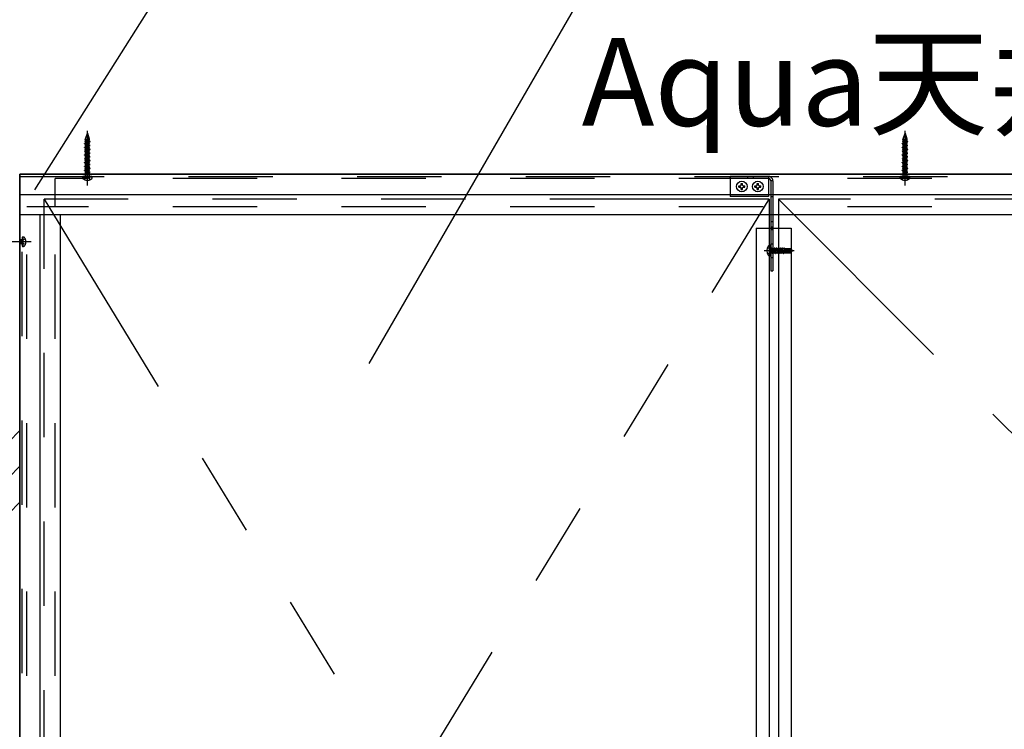
# Model space of a CAD drawing. Extents: x 15 to 405, y 13 to 281.
# Drawn here: x 227 to 242, y 161 to 172 of the extents above; entities that cross this region are included whole.
import ezdxf

# ---------------------------------------------------------------- set-up
doc = ezdxf.new("R2010")
doc.units = 0
doc.header["$MEASUREMENT"] = 0
for name, pattern in [('CENTER1', [10, 6.25, -1.25, 1.25, -1.25]), ('DASHED1', [2.5, 1.25, -1.25]), ('LONG3', [40, 37.5, -2.5]), ('PHANTOM1', [9.5, 3.25, -1.25, 1.25, -1.25, 1.25, -1.25])]:
    doc.linetypes.add(name, pattern=pattern)
for name, color, linetype in [('_8-0_中心線', 7, 'CONTINUOUS'), ('_8-3_野縁', 7, 'CONTINUOUS'), ('_8-6_文字', 7, 'CONTINUOUS'), ('_8-9_躯体他', 7, 'CONTINUOUS'), ('_8-B_補強金具__金具__その他', 7, 'CONTINUOUS'), ('_8-C_ビス__アンカ__ボルト__強調図形', 7, 'CONTINUOUS'), ('_8-D_パネル', 7, 'CONTINUOUS')]:
    doc.layers.add(name, color=color, linetype=linetype)
doc.styles.get("Standard").update_dxf_attribs({"font": 'txt', "bigfont": 'bigfont.shx'})

msp = doc.modelspace()

# ---------------------------------------------------------------- linework, layer by layer
at = {"layer": '_8-0_中心線', "color": 4, "linetype": 'CENTER1'}
for p, q in [((228.482, 169.205), (228.482, 170.018)), ((240.602, 169.205), (240.602, 170.018)), ((227.648, 168.371), (226.835, 168.371)), ((238.514, 168.239), (238.957, 168.239))]:
    msp.add_line(p, q, dxfattribs=at)
at = {"layer": '_8-3_野縁', "color": 2, "linetype": 'DASHED1'}
for p, q in [((228.002, 168.891), (228.002, 169.311)), ((255.999, 169.311), (228.002, 169.311)), ((227.582, 44.431), (227.582, 168.891)), ((228.002, 168.891), (227.582, 168.891)), ((228.002, 44.431), (228.002, 168.891)), ((255.999, 168.891), (228.002, 168.891))]:
    msp.add_line(p, q, dxfattribs=at)
at = {"layer": '_8-3_野縁', "color": 2, "linetype": 'Continuous'}
for p, q in [((238.396, 168.571), (238.916, 168.571)), ((238.396, 168.571), (238.396, 44.471)), ((238.586, 168.571), (238.586, 44.471)), ((238.726, 168.571), (238.726, 44.471)), ((238.916, 168.571), (238.916, 44.471))]:
    msp.add_line(p, q, dxfattribs=at)
at = {"layer": '_8-6_文字', "color": 7, "linetype": 'Continuous'}
for p, q in [((227.702, 169.139), (232.488, 176.721)), ((232.658, 166.563), (235.782, 171.974))]:
    msp.add_line(p, q, dxfattribs=at)
at = {"layer": '_8-9_躯体他', "color": 4, "linetype": 'Continuous'}
for p, q in [((227.482, 169.371), (227.482, 44.471)), ((327.663, 169.371), (227.482, 169.371)), ((227.482, 165.57), (225.982, 164.07)), ((227.482, 165.04), (225.982, 163.54)), ((227.482, 164.509), (225.982, 163.009))]:
    msp.add_line(p, q, dxfattribs=at)
at = {"layer": '_8-B_補強金具__金具__その他', "color": 3, "linetype": 'Continuous'}
for p, q in [((227.482, 169.371), (327.663, 169.371)), ((227.482, 169.371), (327.663, 169.371)), ((227.482, 169.339), (227.482, 169.371)), ((227.482, 168.771), (227.482, 169.339)), ((227.482, 169.071), (327.663, 169.071)), ((238.011, 169.071), (238.011, 169.041)), ((238.579, 169.041), (238.011, 169.041)), ((238.579, 169.071), (238.579, 169.041)), ((238.611, 169.071), (238.611, 168.571)), ((238.611, 169.041), (238.643, 169.041)), ((238.643, 169.071), (238.643, 168.571)), ((255.639, 168.771), (227.482, 168.771)), ((227.482, 44.471), (227.482, 168.771)), ((227.782, 44.471), (227.782, 168.771)), ((228.082, 44.471), (228.082, 168.771)), ((238.611, 168.671), (238.643, 168.671)), ((238.611, 168.591), (238.643, 168.591))]:
    msp.add_line(p, q, dxfattribs=at)
at = {"layer": '_8-B_補強金具__金具__その他', "color": 3, "linetype": 'DASHED1'}
for p, q in [((227.482, 169.339), (327.667, 169.339)), ((238.011, 169.307), (238.011, 169.339)), ((238.011, 169.339), (238.011, 169.071)), ((238.579, 169.339), (238.011, 169.339)), ((238.579, 169.307), (238.011, 169.307)), ((238.269, 169.339), (238.269, 169.307)), ((238.353, 169.339), (238.353, 169.307)), ((238.579, 169.339), (238.579, 169.071)), ((238.643, 169.275), (238.611, 169.275)), ((238.611, 169.275), (238.611, 169.071)), ((238.643, 169.275), (238.643, 169.071)), ((227.514, 44.471), (227.514, 168.771)), ((238.611, 168.571), (238.611, 167.939)), ((238.611, 168.571), (238.611, 167.939)), ((238.611, 168.551), (238.643, 168.551)), ((238.643, 168.571), (238.643, 167.939)), ((238.611, 168.339), (238.643, 168.339)), ((238.611, 168.259), (238.643, 168.259)), ((238.611, 168.219), (238.643, 168.219)), ((238.611, 168.139), (238.643, 168.139)), ((238.611, 167.939), (238.643, 167.939))]:
    msp.add_line(p, q, dxfattribs=at)
for radius in [0.064, 0.032]:
    msp.add_arc((238.579, 169.275), radius, 360, 90, dxfattribs=at)
at = {"layer": '_8-C_ビス__アンカ__ボルト__強調図形', "color": 2, "linetype": 'DASHED1'}
for p, q in [((228.45, 169.887), (228.459, 169.891)), ((228.455, 169.896), (228.482, 169.979)), ((228.455, 169.89), (228.455, 169.896)), ((228.455, 169.896), (228.457, 169.891)), ((228.459, 169.891), (228.46, 169.885)), ((228.482, 169.896), (228.479, 169.891)), ((228.479, 169.891), (228.485, 169.894)), ((228.479, 169.891), (228.48, 169.89)), ((228.48, 169.89), (228.479, 169.875)), ((228.48, 169.89), (228.484, 169.892)), ((228.482, 169.979), (228.509, 169.896)), ((228.482, 169.979), (228.482, 169.896)), ((228.482, 169.896), (228.485, 169.894)), ((228.485, 169.894), (228.484, 169.892)), ((228.484, 169.892), (228.486, 169.875)), ((228.509, 169.896), (228.507, 169.886)), ((228.509, 169.887), (228.509, 169.896)), ((240.57, 169.887), (240.579, 169.891)), ((240.575, 169.896), (240.602, 169.979)), ((240.575, 169.89), (240.575, 169.896)), ((240.575, 169.896), (240.577, 169.891)), ((240.579, 169.891), (240.58, 169.885)), ((240.602, 169.896), (240.599, 169.891)), ((240.599, 169.891), (240.605, 169.894)), ((240.599, 169.891), (240.6, 169.89)), ((240.6, 169.89), (240.599, 169.875)), ((240.6, 169.89), (240.604, 169.892)), ((240.602, 169.979), (240.629, 169.896)), ((240.602, 169.979), (240.602, 169.896)), ((240.602, 169.896), (240.605, 169.894)), ((240.605, 169.894), (240.604, 169.892)), ((240.604, 169.892), (240.606, 169.875)), ((240.629, 169.896), (240.627, 169.886)), ((240.629, 169.887), (240.629, 169.896)), ((228.439, 169.828), (228.462, 169.835)), ((228.439, 169.825), (228.462, 169.832)), ((228.439, 169.825), (228.439, 169.828)), ((228.439, 169.825), (228.455, 169.821)), ((228.439, 169.772), (228.465, 169.78)), ((228.439, 169.769), (228.466, 169.777)), ((228.439, 169.769), (228.439, 169.772)), ((228.439, 169.769), (228.455, 169.764)), ((228.446, 169.88), (228.45, 169.887)), ((228.446, 169.88), (228.46, 169.885)), ((228.446, 169.88), (228.455, 169.877)), ((228.464, 169.862), (228.449, 169.856)), ((228.449, 169.854), (228.465, 169.86)), ((228.449, 169.856), (228.455, 169.859)), ((228.449, 169.854), (228.449, 169.856)), ((228.449, 169.854), (228.455, 169.85)), ((228.449, 169.799), (228.468, 169.807)), ((228.449, 169.797), (228.468, 169.805)), ((228.449, 169.799), (228.455, 169.803)), ((228.449, 169.797), (228.449, 169.799)), ((228.449, 169.797), (228.455, 169.794)), ((228.449, 169.743), (228.471, 169.752)), ((228.449, 169.741), (228.471, 169.75)), ((228.449, 169.743), (228.455, 169.746)), ((228.455, 169.877), (228.459, 169.879)), ((228.455, 169.859), (228.455, 169.877)), ((228.455, 169.859), (228.486, 169.875)), ((228.455, 169.85), (228.493, 169.87)), ((228.455, 169.833), (228.455, 169.85)), ((228.455, 169.821), (228.504, 169.846)), ((228.455, 169.803), (228.509, 169.831)), ((228.455, 169.794), (228.509, 169.822)), ((228.455, 169.803), (228.455, 169.821)), ((228.455, 169.777), (228.455, 169.794)), ((228.455, 169.764), (228.504, 169.79)), ((228.455, 169.746), (228.509, 169.775)), ((228.455, 169.737), (228.509, 169.766)), ((228.455, 169.746), (228.455, 169.764)), ((228.46, 169.885), (228.459, 169.879)), ((228.459, 169.879), (228.459, 169.871)), ((228.46, 169.835), (228.509, 169.86)), ((228.46, 169.778), (228.509, 169.804)), ((228.46, 169.722), (228.509, 169.748)), ((228.47, 169.84), (228.462, 169.835)), ((228.462, 169.835), (228.462, 169.832)), ((228.462, 169.832), (228.47, 169.829)), ((228.468, 169.866), (228.464, 169.862)), ((228.464, 169.862), (228.465, 169.86)), ((228.465, 169.86), (228.469, 169.857)), ((228.473, 169.785), (228.465, 169.78)), ((228.465, 169.78), (228.466, 169.777)), ((228.466, 169.777), (228.474, 169.774)), ((228.468, 169.866), (228.469, 169.857)), ((228.472, 169.865), (228.468, 169.866)), ((228.471, 169.811), (228.468, 169.807)), ((228.468, 169.807), (228.468, 169.805)), ((228.468, 169.805), (228.472, 169.803)), ((228.469, 169.857), (228.472, 169.864)), ((228.478, 169.841), (228.47, 169.84)), ((228.47, 169.84), (228.47, 169.829)), ((228.47, 169.829), (228.478, 169.838)), ((228.471, 169.811), (228.472, 169.803)), ((228.476, 169.81), (228.471, 169.811)), ((228.475, 169.757), (228.471, 169.752)), ((228.471, 169.752), (228.471, 169.75)), ((228.471, 169.75), (228.475, 169.748)), ((228.483, 169.87), (228.472, 169.865)), ((228.472, 169.864), (228.484, 169.868)), ((228.472, 169.865), (228.472, 169.864)), ((228.472, 169.803), (228.476, 169.809)), ((228.473, 169.785), (228.474, 169.774)), ((228.481, 169.785), (228.473, 169.785)), ((228.474, 169.774), (228.481, 169.782)), ((228.475, 169.757), (228.475, 169.748)), ((228.479, 169.756), (228.475, 169.757)), ((228.475, 169.748), (228.479, 169.754)), ((228.476, 169.81), (228.515, 169.828)), ((228.476, 169.809), (228.515, 169.826)), ((228.476, 169.81), (228.476, 169.809)), ((228.478, 169.841), (228.525, 169.856)), ((228.478, 169.838), (228.525, 169.853)), ((228.478, 169.841), (228.478, 169.838)), ((228.479, 169.756), (228.515, 169.771)), ((228.479, 169.754), (228.515, 169.769)), ((228.479, 169.756), (228.479, 169.754)), ((228.481, 169.785), (228.525, 169.8)), ((228.481, 169.782), (228.525, 169.797)), ((228.481, 169.785), (228.481, 169.782)), ((228.483, 169.87), (228.489, 169.873)), ((228.484, 169.868), (228.49, 169.871)), ((228.486, 169.875), (228.489, 169.873)), ((228.489, 169.873), (228.489, 169.872)), ((228.504, 169.882), (228.512, 169.886)), ((228.507, 169.886), (228.504, 169.882)), ((228.504, 169.882), (228.504, 169.877)), ((228.504, 169.877), (228.513, 169.88)), ((228.504, 169.877), (228.506, 169.877)), ((228.506, 169.877), (228.505, 169.871)), ((228.506, 169.877), (228.509, 169.878)), ((228.507, 169.886), (228.509, 169.887)), ((228.512, 169.886), (228.509, 169.887)), ((228.513, 169.88), (228.509, 169.878)), ((228.509, 169.86), (228.509, 169.878)), ((228.525, 169.856), (228.509, 169.86)), ((228.509, 169.831), (228.509, 169.848)), ((228.515, 169.828), (228.509, 169.831)), ((228.515, 169.826), (228.509, 169.822)), ((228.509, 169.804), (228.509, 169.822)), ((228.525, 169.8), (228.509, 169.804)), ((228.509, 169.775), (228.509, 169.792)), ((228.515, 169.771), (228.509, 169.775)), ((228.515, 169.769), (228.509, 169.766)), ((228.509, 169.748), (228.509, 169.766)), ((228.525, 169.743), (228.509, 169.748)), ((228.513, 169.88), (228.512, 169.886)), ((228.515, 169.826), (228.515, 169.828)), ((228.515, 169.769), (228.515, 169.771)), ((228.525, 169.853), (228.525, 169.856)), ((228.525, 169.797), (228.525, 169.8)), ((240.559, 169.828), (240.582, 169.835)), ((240.559, 169.825), (240.582, 169.832)), ((240.559, 169.825), (240.559, 169.828)), ((240.559, 169.825), (240.575, 169.821)), ((240.559, 169.772), (240.585, 169.78)), ((240.559, 169.769), (240.586, 169.777)), ((240.559, 169.769), (240.559, 169.772)), ((240.559, 169.769), (240.575, 169.764)), ((240.566, 169.88), (240.57, 169.887)), ((240.566, 169.88), (240.58, 169.885)), ((240.566, 169.88), (240.575, 169.877)), ((240.584, 169.862), (240.569, 169.856)), ((240.569, 169.854), (240.585, 169.86)), ((240.569, 169.856), (240.575, 169.859)), ((240.569, 169.854), (240.569, 169.856)), ((240.569, 169.854), (240.575, 169.85)), ((240.569, 169.799), (240.588, 169.807)), ((240.569, 169.797), (240.588, 169.805)), ((240.569, 169.799), (240.575, 169.803)), ((240.569, 169.797), (240.569, 169.799)), ((240.569, 169.797), (240.575, 169.794)), ((240.569, 169.743), (240.591, 169.752)), ((240.569, 169.741), (240.591, 169.75)), ((240.569, 169.743), (240.575, 169.746)), ((240.575, 169.877), (240.579, 169.879)), ((240.575, 169.859), (240.575, 169.877)), ((240.575, 169.859), (240.606, 169.875)), ((240.575, 169.85), (240.613, 169.87)), ((240.575, 169.833), (240.575, 169.85)), ((240.575, 169.821), (240.624, 169.846)), ((240.575, 169.803), (240.629, 169.831)), ((240.575, 169.794), (240.629, 169.822)), ((240.575, 169.803), (240.575, 169.821)), ((240.575, 169.777), (240.575, 169.794)), ((240.575, 169.764), (240.624, 169.79)), ((240.575, 169.746), (240.629, 169.775)), ((240.575, 169.737), (240.629, 169.766)), ((240.575, 169.746), (240.575, 169.764)), ((240.58, 169.885), (240.579, 169.879)), ((240.579, 169.879), (240.579, 169.871)), ((240.58, 169.835), (240.629, 169.86)), ((240.58, 169.778), (240.629, 169.804)), ((240.58, 169.722), (240.629, 169.748)), ((240.59, 169.84), (240.582, 169.835)), ((240.582, 169.835), (240.582, 169.832)), ((240.582, 169.832), (240.59, 169.829)), ((240.588, 169.866), (240.584, 169.862)), ((240.584, 169.862), (240.585, 169.86)), ((240.585, 169.86), (240.589, 169.857)), ((240.593, 169.785), (240.585, 169.78)), ((240.585, 169.78), (240.586, 169.777)), ((240.586, 169.777), (240.594, 169.774)), ((240.588, 169.866), (240.589, 169.857)), ((240.592, 169.865), (240.588, 169.866)), ((240.591, 169.811), (240.588, 169.807)), ((240.588, 169.807), (240.588, 169.805)), ((240.588, 169.805), (240.592, 169.803)), ((240.589, 169.857), (240.592, 169.864)), ((240.598, 169.841), (240.59, 169.84)), ((240.59, 169.84), (240.59, 169.829)), ((240.59, 169.829), (240.598, 169.838)), ((240.591, 169.811), (240.592, 169.803)), ((240.596, 169.81), (240.591, 169.811)), ((240.595, 169.757), (240.591, 169.752)), ((240.591, 169.752), (240.591, 169.75)), ((240.591, 169.75), (240.595, 169.748)), ((240.603, 169.87), (240.592, 169.865)), ((240.592, 169.864), (240.604, 169.868)), ((240.592, 169.865), (240.592, 169.864)), ((240.592, 169.803), (240.596, 169.809)), ((240.593, 169.785), (240.594, 169.774)), ((240.601, 169.785), (240.593, 169.785)), ((240.594, 169.774), (240.601, 169.782)), ((240.595, 169.757), (240.595, 169.748)), ((240.599, 169.756), (240.595, 169.757)), ((240.595, 169.748), (240.599, 169.754)), ((240.596, 169.81), (240.635, 169.828)), ((240.596, 169.809), (240.635, 169.826)), ((240.596, 169.81), (240.596, 169.809)), ((240.598, 169.841), (240.645, 169.856)), ((240.598, 169.838), (240.645, 169.853)), ((240.598, 169.841), (240.598, 169.838)), ((240.599, 169.756), (240.635, 169.771)), ((240.599, 169.754), (240.635, 169.769)), ((240.599, 169.756), (240.599, 169.754)), ((240.601, 169.785), (240.645, 169.8)), ((240.601, 169.782), (240.645, 169.797)), ((240.601, 169.785), (240.601, 169.782)), ((240.603, 169.87), (240.609, 169.873)), ((240.604, 169.868), (240.61, 169.871)), ((240.606, 169.875), (240.609, 169.873)), ((240.609, 169.873), (240.609, 169.872)), ((240.624, 169.882), (240.632, 169.886)), ((240.627, 169.886), (240.624, 169.882)), ((240.624, 169.882), (240.624, 169.877)), ((240.624, 169.877), (240.633, 169.88)), ((240.624, 169.877), (240.626, 169.877)), ((240.626, 169.877), (240.625, 169.871)), ((240.626, 169.877), (240.629, 169.878)), ((240.627, 169.886), (240.629, 169.887)), ((240.632, 169.886), (240.629, 169.887)), ((240.633, 169.88), (240.629, 169.878)), ((240.629, 169.86), (240.629, 169.878)), ((240.645, 169.856), (240.629, 169.86)), ((240.629, 169.831), (240.629, 169.848)), ((240.635, 169.828), (240.629, 169.831)), ((240.635, 169.826), (240.629, 169.822)), ((240.629, 169.804), (240.629, 169.822)), ((240.645, 169.8), (240.629, 169.804)), ((240.629, 169.775), (240.629, 169.792)), ((240.635, 169.771), (240.629, 169.775)), ((240.635, 169.769), (240.629, 169.766)), ((240.629, 169.748), (240.629, 169.766)), ((240.645, 169.743), (240.629, 169.748)), ((240.633, 169.88), (240.632, 169.886)), ((240.635, 169.826), (240.635, 169.828)), ((240.635, 169.769), (240.635, 169.771)), ((240.645, 169.853), (240.645, 169.856)), ((240.645, 169.797), (240.645, 169.8)), ((228.439, 169.715), (228.469, 169.725)), ((228.439, 169.712), (228.469, 169.722)), ((228.439, 169.712), (228.439, 169.715)), ((228.439, 169.712), (228.455, 169.708)), ((228.439, 169.659), (228.472, 169.67)), ((228.439, 169.656), (228.472, 169.667)), ((228.439, 169.656), (228.439, 169.659)), ((228.439, 169.656), (228.455, 169.652)), ((228.439, 169.602), (228.475, 169.614)), ((228.439, 169.599), (228.476, 169.611)), ((228.439, 169.599), (228.439, 169.602)), ((228.439, 169.599), (228.455, 169.595)), ((228.449, 169.741), (228.449, 169.743)), ((228.449, 169.741), (228.455, 169.737)), ((228.449, 169.687), (228.474, 169.697)), ((228.449, 169.685), (228.474, 169.695)), ((228.449, 169.687), (228.455, 169.69)), ((228.449, 169.685), (228.449, 169.687)), ((228.449, 169.685), (228.455, 169.681)), ((228.449, 169.63), (228.478, 169.642)), ((228.449, 169.628), (228.478, 169.64)), ((228.449, 169.63), (228.455, 169.634)), ((228.449, 169.628), (228.449, 169.63)), ((228.449, 169.628), (228.455, 169.625)), ((228.455, 169.72), (228.455, 169.737)), ((228.455, 169.708), (228.504, 169.734)), ((228.455, 169.69), (228.509, 169.718)), ((228.455, 169.681), (228.509, 169.709)), ((228.455, 169.69), (228.455, 169.708)), ((228.455, 169.664), (228.455, 169.681)), ((228.455, 169.652), (228.504, 169.677)), ((228.455, 169.634), (228.509, 169.662)), ((228.455, 169.625), (228.509, 169.653)), ((228.455, 169.634), (228.455, 169.652)), ((228.455, 169.608), (228.455, 169.625)), ((228.455, 169.595), (228.504, 169.621)), ((228.455, 169.577), (228.509, 169.605)), ((228.46, 169.666), (228.509, 169.691)), ((228.46, 169.609), (228.509, 169.635)), ((228.476, 169.73), (228.469, 169.725)), ((228.469, 169.725), (228.469, 169.722)), ((228.469, 169.722), (228.477, 169.719)), ((228.48, 169.676), (228.472, 169.67)), ((228.472, 169.67), (228.472, 169.667)), ((228.472, 169.667), (228.48, 169.665)), ((228.478, 169.702), (228.474, 169.697)), ((228.474, 169.697), (228.474, 169.695)), ((228.474, 169.695), (228.479, 169.693)), ((228.483, 169.621), (228.475, 169.614)), ((228.475, 169.614), (228.476, 169.611)), ((228.476, 169.73), (228.477, 169.719)), ((228.484, 169.73), (228.476, 169.73)), ((228.476, 169.611), (228.484, 169.61)), ((228.477, 169.719), (228.485, 169.727)), ((228.478, 169.702), (228.479, 169.693)), ((228.482, 169.701), (228.478, 169.702)), ((228.481, 169.647), (228.478, 169.642)), ((228.478, 169.642), (228.478, 169.64)), ((228.478, 169.64), (228.482, 169.639)), ((228.479, 169.693), (228.482, 169.699)), ((228.48, 169.676), (228.48, 169.665)), ((228.488, 169.675), (228.48, 169.676)), ((228.48, 169.665), (228.488, 169.672)), ((228.481, 169.647), (228.482, 169.639)), ((228.486, 169.646), (228.481, 169.647)), ((228.482, 169.701), (228.515, 169.715)), ((228.482, 169.699), (228.515, 169.713)), ((228.482, 169.701), (228.482, 169.699)), ((228.482, 169.639), (228.486, 169.644)), ((228.483, 169.621), (228.484, 169.61)), ((228.491, 169.619), (228.483, 169.621)), ((228.484, 169.73), (228.525, 169.743)), ((228.484, 169.73), (228.485, 169.727)), ((228.484, 169.61), (228.491, 169.616)), ((228.485, 169.727), (228.525, 169.74)), ((228.486, 169.646), (228.515, 169.658)), ((228.486, 169.644), (228.515, 169.656)), ((228.486, 169.646), (228.486, 169.644)), ((228.488, 169.675), (228.525, 169.687)), ((228.488, 169.672), (228.525, 169.684)), ((228.488, 169.675), (228.488, 169.672)), ((228.489, 169.591), (228.515, 169.602)), ((228.489, 169.589), (228.515, 169.6)), ((228.491, 169.619), (228.525, 169.631)), ((228.491, 169.616), (228.525, 169.628)), ((228.491, 169.619), (228.491, 169.616)), ((228.509, 169.718), (228.509, 169.735)), ((228.515, 169.715), (228.509, 169.718)), ((228.515, 169.713), (228.509, 169.709)), ((228.509, 169.691), (228.509, 169.709)), ((228.525, 169.687), (228.509, 169.691)), ((228.509, 169.662), (228.509, 169.679)), ((228.515, 169.658), (228.509, 169.662)), ((228.515, 169.656), (228.509, 169.653)), ((228.509, 169.635), (228.509, 169.653)), ((228.525, 169.631), (228.509, 169.635)), ((228.509, 169.605), (228.509, 169.622)), ((228.515, 169.602), (228.509, 169.605)), ((228.515, 169.6), (228.509, 169.596)), ((228.515, 169.713), (228.515, 169.715)), ((228.515, 169.656), (228.515, 169.658)), ((228.515, 169.6), (228.515, 169.602)), ((228.525, 169.74), (228.525, 169.743)), ((228.525, 169.684), (228.525, 169.687)), ((228.525, 169.628), (228.525, 169.631)), ((240.559, 169.715), (240.589, 169.725)), ((240.559, 169.712), (240.589, 169.722)), ((240.559, 169.712), (240.559, 169.715)), ((240.559, 169.712), (240.575, 169.708)), ((240.559, 169.659), (240.592, 169.67)), ((240.559, 169.656), (240.592, 169.667)), ((240.559, 169.656), (240.559, 169.659)), ((240.559, 169.656), (240.575, 169.652)), ((240.559, 169.602), (240.595, 169.614)), ((240.559, 169.599), (240.596, 169.611)), ((240.559, 169.599), (240.559, 169.602)), ((240.559, 169.599), (240.575, 169.595)), ((240.569, 169.741), (240.569, 169.743)), ((240.569, 169.741), (240.575, 169.737)), ((240.569, 169.687), (240.594, 169.697)), ((240.569, 169.685), (240.594, 169.695)), ((240.569, 169.687), (240.575, 169.69)), ((240.569, 169.685), (240.569, 169.687)), ((240.569, 169.685), (240.575, 169.681)), ((240.569, 169.63), (240.598, 169.642)), ((240.569, 169.628), (240.598, 169.64)), ((240.569, 169.63), (240.575, 169.634)), ((240.569, 169.628), (240.569, 169.63)), ((240.569, 169.628), (240.575, 169.625)), ((240.575, 169.72), (240.575, 169.737)), ((240.575, 169.708), (240.624, 169.734)), ((240.575, 169.69), (240.629, 169.718)), ((240.575, 169.681), (240.629, 169.709)), ((240.575, 169.69), (240.575, 169.708)), ((240.575, 169.664), (240.575, 169.681)), ((240.575, 169.652), (240.624, 169.677)), ((240.575, 169.634), (240.629, 169.662)), ((240.575, 169.625), (240.629, 169.653)), ((240.575, 169.634), (240.575, 169.652)), ((240.575, 169.608), (240.575, 169.625)), ((240.575, 169.595), (240.624, 169.621)), ((240.575, 169.577), (240.629, 169.605)), ((240.58, 169.666), (240.629, 169.691)), ((240.58, 169.609), (240.629, 169.635)), ((240.596, 169.73), (240.589, 169.725)), ((240.589, 169.725), (240.589, 169.722)), ((240.589, 169.722), (240.597, 169.719)), ((240.6, 169.676), (240.592, 169.67)), ((240.592, 169.67), (240.592, 169.667)), ((240.592, 169.667), (240.6, 169.665)), ((240.598, 169.702), (240.594, 169.697)), ((240.594, 169.697), (240.594, 169.695)), ((240.594, 169.695), (240.599, 169.693)), ((240.603, 169.621), (240.595, 169.614)), ((240.595, 169.614), (240.596, 169.611)), ((240.596, 169.73), (240.597, 169.719)), ((240.604, 169.73), (240.596, 169.73)), ((240.596, 169.611), (240.604, 169.61)), ((240.597, 169.719), (240.605, 169.727)), ((240.598, 169.702), (240.599, 169.693)), ((240.602, 169.701), (240.598, 169.702)), ((240.601, 169.647), (240.598, 169.642)), ((240.598, 169.642), (240.598, 169.64)), ((240.598, 169.64), (240.602, 169.639)), ((240.599, 169.693), (240.602, 169.699)), ((240.6, 169.676), (240.6, 169.665)), ((240.608, 169.675), (240.6, 169.676)), ((240.6, 169.665), (240.608, 169.672)), ((240.601, 169.647), (240.602, 169.639)), ((240.606, 169.646), (240.601, 169.647)), ((240.602, 169.701), (240.635, 169.715)), ((240.602, 169.699), (240.635, 169.713)), ((240.602, 169.701), (240.602, 169.699)), ((240.602, 169.639), (240.606, 169.644)), ((240.603, 169.621), (240.604, 169.61)), ((240.611, 169.619), (240.603, 169.621)), ((240.604, 169.73), (240.645, 169.743)), ((240.604, 169.73), (240.605, 169.727)), ((240.604, 169.61), (240.611, 169.616)), ((240.605, 169.727), (240.645, 169.74)), ((240.606, 169.646), (240.635, 169.658)), ((240.606, 169.644), (240.635, 169.656)), ((240.606, 169.646), (240.606, 169.644)), ((240.608, 169.675), (240.645, 169.687)), ((240.608, 169.672), (240.645, 169.684)), ((240.608, 169.675), (240.608, 169.672)), ((240.609, 169.591), (240.635, 169.602)), ((240.609, 169.589), (240.635, 169.6)), ((240.611, 169.619), (240.645, 169.631)), ((240.611, 169.616), (240.645, 169.628)), ((240.611, 169.619), (240.611, 169.616)), ((240.629, 169.718), (240.629, 169.735)), ((240.635, 169.715), (240.629, 169.718)), ((240.635, 169.713), (240.629, 169.709)), ((240.629, 169.691), (240.629, 169.709)), ((240.645, 169.687), (240.629, 169.691)), ((240.629, 169.662), (240.629, 169.679)), ((240.635, 169.658), (240.629, 169.662)), ((240.635, 169.656), (240.629, 169.653)), ((240.629, 169.635), (240.629, 169.653)), ((240.645, 169.631), (240.629, 169.635)), ((240.629, 169.605), (240.629, 169.622)), ((240.635, 169.602), (240.629, 169.605)), ((240.635, 169.6), (240.629, 169.596)), ((240.635, 169.713), (240.635, 169.715)), ((240.635, 169.656), (240.635, 169.658)), ((240.635, 169.6), (240.635, 169.602)), ((240.645, 169.74), (240.645, 169.743)), ((240.645, 169.684), (240.645, 169.687)), ((240.645, 169.628), (240.645, 169.631)), ((228.439, 169.546), (228.479, 169.559)), ((228.439, 169.543), (228.479, 169.556)), ((228.439, 169.543), (228.439, 169.546)), ((228.439, 169.543), (228.455, 169.539)), ((228.439, 169.49), (228.482, 169.504)), ((228.439, 169.487), (228.482, 169.501)), ((228.439, 169.487), (228.439, 169.49)), ((228.439, 169.487), (228.455, 169.482)), ((228.449, 169.574), (228.481, 169.587)), ((228.449, 169.572), (228.481, 169.585)), ((228.449, 169.574), (228.455, 169.577)), ((228.449, 169.572), (228.449, 169.574)), ((228.449, 169.572), (228.455, 169.568)), ((228.449, 169.517), (228.484, 169.532)), ((228.449, 169.515), (228.484, 169.53)), ((228.449, 169.517), (228.455, 169.521)), ((228.449, 169.515), (228.449, 169.517)), ((228.449, 169.515), (228.455, 169.512)), ((228.449, 169.461), (228.488, 169.477)), ((228.449, 169.459), (228.488, 169.475)), ((228.449, 169.461), (228.455, 169.464)), ((228.449, 169.459), (228.449, 169.461)), ((228.449, 169.459), (228.455, 169.455)), ((228.455, 169.568), (228.509, 169.596)), ((228.455, 169.577), (228.455, 169.595)), ((228.455, 169.551), (228.455, 169.568)), ((228.455, 169.539), (228.504, 169.564)), ((228.455, 169.521), (228.509, 169.549)), ((228.455, 169.512), (228.509, 169.54)), ((228.455, 169.521), (228.455, 169.539)), ((228.455, 169.495), (228.455, 169.512)), ((228.455, 169.482), (228.504, 169.508)), ((228.455, 169.464), (228.509, 169.493)), ((228.455, 169.455), (228.509, 169.484)), ((228.455, 169.464), (228.455, 169.482)), ((228.455, 169.438), (228.455, 169.455)), ((228.46, 169.553), (228.509, 169.578)), ((228.46, 169.496), (228.509, 169.522)), ((228.46, 169.44), (228.509, 169.466)), ((228.486, 169.566), (228.479, 169.559)), ((228.479, 169.559), (228.479, 169.556)), ((228.479, 169.556), (228.487, 169.555)), ((228.485, 169.592), (228.481, 169.587)), ((228.481, 169.587), (228.481, 169.585)), ((228.481, 169.585), (228.485, 169.584)), ((228.49, 169.512), (228.482, 169.504)), ((228.482, 169.504), (228.482, 169.501)), ((228.482, 169.501), (228.49, 169.501)), ((228.488, 169.538), (228.484, 169.532)), ((228.484, 169.532), (228.484, 169.53)), ((228.484, 169.53), (228.489, 169.529)), ((228.485, 169.592), (228.485, 169.584)), ((228.489, 169.591), (228.485, 169.592)), ((228.485, 169.584), (228.489, 169.589)), ((228.493, 169.457), (228.485, 169.448)), ((228.486, 169.566), (228.487, 169.555)), ((228.494, 169.564), (228.486, 169.566)), ((228.487, 169.555), (228.495, 169.561)), ((228.488, 169.538), (228.489, 169.529)), ((228.492, 169.536), (228.488, 169.538)), ((228.491, 169.483), (228.488, 169.477)), ((228.488, 169.477), (228.488, 169.475)), ((228.488, 169.475), (228.492, 169.474)), ((228.489, 169.591), (228.489, 169.589)), ((228.489, 169.529), (228.492, 169.534)), ((228.49, 169.512), (228.49, 169.501)), ((228.498, 169.509), (228.49, 169.512)), ((228.49, 169.501), (228.498, 169.506)), ((228.491, 169.483), (228.492, 169.474)), ((228.495, 169.481), (228.491, 169.483)), ((228.492, 169.536), (228.515, 169.546)), ((228.492, 169.534), (228.515, 169.544)), ((228.492, 169.536), (228.492, 169.534)), ((228.492, 169.474), (228.496, 169.479)), ((228.493, 169.457), (228.494, 169.446)), ((228.501, 169.453), (228.493, 169.457)), ((228.494, 169.564), (228.525, 169.574)), ((228.494, 169.564), (228.495, 169.561)), ((228.495, 169.561), (228.525, 169.571)), ((228.495, 169.481), (228.515, 169.489)), ((228.495, 169.481), (228.496, 169.479)), ((228.496, 169.479), (228.515, 169.487)), ((228.498, 169.509), (228.525, 169.518)), ((228.498, 169.506), (228.525, 169.515)), ((228.498, 169.509), (228.498, 169.506)), ((228.501, 169.453), (228.525, 169.461)), ((228.501, 169.451), (228.525, 169.458)), ((228.501, 169.453), (228.501, 169.451)), ((228.509, 169.578), (228.509, 169.596)), ((228.525, 169.574), (228.509, 169.578)), ((228.509, 169.549), (228.509, 169.566)), ((228.515, 169.546), (228.509, 169.549)), ((228.515, 169.544), (228.509, 169.54)), ((228.509, 169.522), (228.509, 169.54)), ((228.525, 169.518), (228.509, 169.522)), ((228.509, 169.493), (228.509, 169.51)), ((228.515, 169.489), (228.509, 169.493)), ((228.515, 169.487), (228.509, 169.484)), ((228.509, 169.466), (228.509, 169.484)), ((228.525, 169.461), (228.509, 169.466)), ((228.509, 169.436), (228.509, 169.453)), ((228.515, 169.544), (228.515, 169.546)), ((228.515, 169.487), (228.515, 169.489)), ((228.525, 169.571), (228.525, 169.574)), ((228.525, 169.515), (228.525, 169.518)), ((228.525, 169.458), (228.525, 169.461)), ((240.559, 169.546), (240.599, 169.559)), ((240.559, 169.543), (240.599, 169.556)), ((240.559, 169.543), (240.559, 169.546)), ((240.559, 169.543), (240.575, 169.539)), ((240.559, 169.49), (240.602, 169.504)), ((240.559, 169.487), (240.602, 169.501)), ((240.559, 169.487), (240.559, 169.49)), ((240.559, 169.487), (240.575, 169.482)), ((240.569, 169.574), (240.601, 169.587)), ((240.569, 169.572), (240.601, 169.585)), ((240.569, 169.574), (240.575, 169.577)), ((240.569, 169.572), (240.569, 169.574)), ((240.569, 169.572), (240.575, 169.568)), ((240.569, 169.517), (240.604, 169.532)), ((240.569, 169.515), (240.604, 169.53)), ((240.569, 169.517), (240.575, 169.521)), ((240.569, 169.515), (240.569, 169.517)), ((240.569, 169.515), (240.575, 169.512)), ((240.569, 169.461), (240.608, 169.477)), ((240.569, 169.459), (240.608, 169.475)), ((240.569, 169.461), (240.575, 169.464)), ((240.569, 169.459), (240.569, 169.461)), ((240.569, 169.459), (240.575, 169.455)), ((240.575, 169.568), (240.629, 169.596)), ((240.575, 169.577), (240.575, 169.595)), ((240.575, 169.551), (240.575, 169.568)), ((240.575, 169.539), (240.624, 169.564)), ((240.575, 169.521), (240.629, 169.549)), ((240.575, 169.512), (240.629, 169.54)), ((240.575, 169.521), (240.575, 169.539)), ((240.575, 169.495), (240.575, 169.512)), ((240.575, 169.482), (240.624, 169.508)), ((240.575, 169.464), (240.629, 169.493)), ((240.575, 169.455), (240.629, 169.484)), ((240.575, 169.464), (240.575, 169.482)), ((240.575, 169.438), (240.575, 169.455)), ((240.58, 169.553), (240.629, 169.578)), ((240.58, 169.496), (240.629, 169.522)), ((240.58, 169.44), (240.629, 169.466)), ((240.606, 169.566), (240.599, 169.559)), ((240.599, 169.559), (240.599, 169.556)), ((240.599, 169.556), (240.607, 169.555)), ((240.605, 169.592), (240.601, 169.587)), ((240.601, 169.587), (240.601, 169.585)), ((240.601, 169.585), (240.605, 169.584)), ((240.61, 169.512), (240.602, 169.504)), ((240.602, 169.504), (240.602, 169.501)), ((240.602, 169.501), (240.61, 169.501)), ((240.608, 169.538), (240.604, 169.532)), ((240.604, 169.532), (240.604, 169.53)), ((240.604, 169.53), (240.609, 169.529)), ((240.605, 169.592), (240.605, 169.584)), ((240.609, 169.591), (240.605, 169.592)), ((240.605, 169.584), (240.609, 169.589)), ((240.613, 169.457), (240.605, 169.448)), ((240.606, 169.566), (240.607, 169.555)), ((240.614, 169.564), (240.606, 169.566)), ((240.607, 169.555), (240.615, 169.561)), ((240.608, 169.538), (240.609, 169.529)), ((240.612, 169.536), (240.608, 169.538)), ((240.611, 169.483), (240.608, 169.477)), ((240.608, 169.477), (240.608, 169.475)), ((240.608, 169.475), (240.612, 169.474)), ((240.609, 169.591), (240.609, 169.589)), ((240.609, 169.529), (240.612, 169.534)), ((240.61, 169.512), (240.61, 169.501)), ((240.618, 169.509), (240.61, 169.512)), ((240.61, 169.501), (240.618, 169.506)), ((240.611, 169.483), (240.612, 169.474)), ((240.615, 169.481), (240.611, 169.483)), ((240.612, 169.536), (240.635, 169.546)), ((240.612, 169.534), (240.635, 169.544)), ((240.612, 169.536), (240.612, 169.534)), ((240.612, 169.474), (240.616, 169.479)), ((240.613, 169.457), (240.614, 169.446)), ((240.621, 169.453), (240.613, 169.457)), ((240.614, 169.564), (240.645, 169.574)), ((240.614, 169.564), (240.615, 169.561)), ((240.615, 169.561), (240.645, 169.571)), ((240.615, 169.481), (240.635, 169.489)), ((240.615, 169.481), (240.616, 169.479)), ((240.616, 169.479), (240.635, 169.487)), ((240.618, 169.509), (240.645, 169.518)), ((240.618, 169.506), (240.645, 169.515)), ((240.618, 169.509), (240.618, 169.506)), ((240.621, 169.453), (240.645, 169.461)), ((240.621, 169.451), (240.645, 169.458)), ((240.621, 169.453), (240.621, 169.451)), ((240.629, 169.578), (240.629, 169.596)), ((240.645, 169.574), (240.629, 169.578)), ((240.629, 169.549), (240.629, 169.566)), ((240.635, 169.546), (240.629, 169.549)), ((240.635, 169.544), (240.629, 169.54)), ((240.629, 169.522), (240.629, 169.54)), ((240.645, 169.518), (240.629, 169.522)), ((240.629, 169.493), (240.629, 169.51)), ((240.635, 169.489), (240.629, 169.493)), ((240.635, 169.487), (240.629, 169.484)), ((240.629, 169.466), (240.629, 169.484)), ((240.645, 169.461), (240.629, 169.466)), ((240.629, 169.436), (240.629, 169.453)), ((240.635, 169.544), (240.635, 169.546)), ((240.635, 169.487), (240.635, 169.489)), ((240.645, 169.571), (240.645, 169.574)), ((240.645, 169.515), (240.645, 169.518)), ((240.645, 169.458), (240.645, 169.461)), ((228.412, 169.319), (228.412, 169.329)), ((228.552, 169.329), (228.412, 169.329)), ((228.542, 169.339), (228.422, 169.339)), ((228.542, 169.339), (228.422, 169.339)), ((228.439, 169.433), (228.485, 169.448)), ((228.439, 169.43), (228.486, 169.445)), ((228.439, 169.43), (228.439, 169.433)), ((228.439, 169.43), (228.455, 169.426)), ((228.441, 169.291), (228.464, 169.337)), ((228.452, 169.349), (228.442, 169.339)), ((228.45, 169.405), (228.491, 169.422)), ((228.45, 169.402), (228.491, 169.42)), ((228.45, 169.405), (228.455, 169.408)), ((228.45, 169.402), (228.45, 169.405)), ((228.45, 169.402), (228.455, 169.399)), ((228.451, 169.381), (228.489, 169.393)), ((228.452, 169.379), (228.451, 169.381)), ((228.513, 169.379), (228.452, 169.379)), ((228.452, 169.349), (228.452, 169.379)), ((228.452, 169.349), (228.513, 169.349)), ((228.454, 169.382), (228.455, 169.399)), ((228.455, 169.426), (228.504, 169.452)), ((228.455, 169.408), (228.509, 169.436)), ((228.455, 169.399), (228.509, 169.427)), ((228.455, 169.408), (228.455, 169.426)), ((228.459, 169.383), (228.509, 169.409)), ((228.464, 169.337), (228.482, 169.346)), ((228.475, 169.379), (228.523, 169.401)), ((228.501, 169.337), (228.482, 169.346)), ((228.485, 169.448), (228.486, 169.445)), ((228.486, 169.445), (228.494, 169.446)), ((228.496, 169.403), (228.489, 169.393)), ((228.489, 169.393), (228.497, 169.389)), ((228.495, 169.428), (228.491, 169.422)), ((228.491, 169.422), (228.491, 169.42)), ((228.491, 169.42), (228.495, 169.42)), ((228.494, 169.446), (228.501, 169.451)), ((228.495, 169.428), (228.495, 169.42)), ((228.499, 169.426), (228.495, 169.428)), ((228.495, 169.42), (228.499, 169.424)), ((228.496, 169.403), (228.497, 169.389)), ((228.504, 169.398), (228.496, 169.403)), ((228.497, 169.389), (228.504, 169.398)), ((228.499, 169.426), (228.515, 169.433)), ((228.499, 169.424), (228.515, 169.431)), ((228.499, 169.426), (228.499, 169.424)), ((228.523, 169.291), (228.501, 169.337)), ((228.504, 169.398), (228.525, 169.405)), ((228.515, 169.433), (228.509, 169.436)), ((228.515, 169.431), (228.509, 169.427)), ((228.509, 169.409), (228.509, 169.427)), ((228.525, 169.405), (228.509, 169.409)), ((228.511, 169.379), (228.51, 169.395)), ((228.513, 169.349), (228.513, 169.379)), ((228.513, 169.349), (228.523, 169.339)), ((228.515, 169.431), (228.515, 169.433)), ((228.523, 169.401), (228.525, 169.405)), ((228.552, 169.319), (228.552, 169.329)), ((240.532, 169.319), (240.532, 169.329)), ((240.672, 169.329), (240.532, 169.329)), ((240.662, 169.339), (240.542, 169.339)), ((240.662, 169.339), (240.542, 169.339)), ((240.559, 169.433), (240.605, 169.448)), ((240.559, 169.43), (240.606, 169.445)), ((240.559, 169.43), (240.559, 169.433)), ((240.559, 169.43), (240.575, 169.426)), ((240.561, 169.291), (240.584, 169.337)), ((240.572, 169.349), (240.562, 169.339)), ((240.57, 169.405), (240.611, 169.422)), ((240.57, 169.402), (240.611, 169.42)), ((240.57, 169.405), (240.575, 169.408)), ((240.57, 169.402), (240.57, 169.405)), ((240.57, 169.402), (240.575, 169.399)), ((240.571, 169.381), (240.609, 169.393)), ((240.572, 169.379), (240.571, 169.381)), ((240.633, 169.379), (240.572, 169.379)), ((240.572, 169.349), (240.572, 169.379)), ((240.572, 169.349), (240.633, 169.349)), ((240.574, 169.382), (240.575, 169.399)), ((240.575, 169.426), (240.624, 169.452)), ((240.575, 169.408), (240.629, 169.436)), ((240.575, 169.399), (240.629, 169.427)), ((240.575, 169.408), (240.575, 169.426)), ((240.579, 169.383), (240.629, 169.409)), ((240.584, 169.337), (240.602, 169.346)), ((240.595, 169.379), (240.643, 169.401)), ((240.621, 169.337), (240.602, 169.346)), ((240.605, 169.448), (240.606, 169.445)), ((240.606, 169.445), (240.614, 169.446)), ((240.616, 169.403), (240.609, 169.393)), ((240.609, 169.393), (240.617, 169.389)), ((240.615, 169.428), (240.611, 169.422)), ((240.611, 169.422), (240.611, 169.42)), ((240.611, 169.42), (240.615, 169.42)), ((240.614, 169.446), (240.621, 169.451)), ((240.615, 169.428), (240.615, 169.42)), ((240.619, 169.426), (240.615, 169.428)), ((240.615, 169.42), (240.619, 169.424)), ((240.616, 169.403), (240.617, 169.389)), ((240.624, 169.398), (240.616, 169.403)), ((240.617, 169.389), (240.624, 169.398)), ((240.619, 169.426), (240.635, 169.433)), ((240.619, 169.424), (240.635, 169.431)), ((240.619, 169.426), (240.619, 169.424)), ((240.643, 169.291), (240.621, 169.337)), ((240.624, 169.398), (240.645, 169.405)), ((240.635, 169.433), (240.629, 169.436)), ((240.635, 169.431), (240.629, 169.427)), ((240.629, 169.409), (240.629, 169.427)), ((240.645, 169.405), (240.629, 169.409)), ((240.631, 169.379), (240.63, 169.395)), ((240.633, 169.349), (240.633, 169.379)), ((240.633, 169.349), (240.643, 169.339)), ((240.635, 169.431), (240.635, 169.433)), ((240.643, 169.401), (240.645, 169.405)), ((240.672, 169.319), (240.672, 169.329)), ((227.514, 168.431), (227.514, 168.311)), ((227.514, 168.431), (227.514, 168.311)), ((227.534, 168.441), (227.524, 168.441)), ((227.524, 168.441), (227.524, 168.301)), ((227.504, 168.401), (227.474, 168.401)), ((227.504, 168.34), (227.474, 168.34)), ((227.504, 168.401), (227.514, 168.411)), ((227.504, 168.34), (227.504, 168.401)), ((227.504, 168.34), (227.514, 168.33)), ((227.516, 168.389), (227.507, 168.371)), ((227.516, 168.352), (227.507, 168.371)), ((227.562, 168.412), (227.516, 168.389)), ((227.562, 168.33), (227.516, 168.352)), ((227.534, 168.301), (227.524, 168.301))]:
    msp.add_line(p, q, dxfattribs=at)
at = {"layer": '_8-C_ビス__アンカ__ボルト__強調図形', "color": 2, "linetype": 'Continuous'}
for p, q in [((238.137, 169.2), (238.163, 169.2)), ((238.137, 169.18), (238.137, 169.2)), ((238.137, 169.18), (238.163, 169.18)), ((238.173, 169.236), (238.193, 169.236)), ((238.173, 169.21), (238.173, 169.236)), ((238.173, 169.144), (238.173, 169.17)), ((238.193, 169.21), (238.193, 169.236)), ((238.193, 169.144), (238.193, 169.17)), ((238.203, 169.2), (238.229, 169.2)), ((238.203, 169.18), (238.229, 169.18)), ((238.229, 169.18), (238.229, 169.2)), ((238.374, 169.2), (238.4, 169.2)), ((238.374, 169.18), (238.374, 169.2)), ((238.374, 169.18), (238.4, 169.18)), ((238.41, 169.236), (238.43, 169.236)), ((238.41, 169.21), (238.41, 169.236)), ((238.41, 169.144), (238.41, 169.17)), ((238.43, 169.21), (238.43, 169.236)), ((238.43, 169.144), (238.43, 169.17)), ((238.44, 169.2), (238.466, 169.2)), ((238.44, 169.18), (238.466, 169.18)), ((238.466, 169.18), (238.466, 169.2)), ((238.173, 169.144), (238.193, 169.144)), ((238.41, 169.144), (238.43, 169.144)), ((238.601, 168.319), (238.595, 168.319)), ((238.601, 168.159), (238.601, 168.319)), ((238.611, 168.169), (238.611, 168.309)), ((238.601, 168.159), (238.595, 168.159)), ((238.611, 168.281), (238.617, 168.274)), ((238.611, 168.197), (238.617, 168.203)), ((238.617, 168.274), (238.617, 168.203)), ((238.627, 168.274), (238.617, 168.274)), ((238.627, 168.203), (238.617, 168.203)), ((238.627, 168.274), (238.627, 168.198)), ((238.627, 168.269), (238.635, 168.269)), ((238.636, 168.209), (238.627, 168.249)), ((238.627, 168.212), (238.629, 168.197)), ((238.627, 168.2), (238.627, 168.197)), ((238.627, 168.197), (238.627, 168.198)), ((238.627, 168.197), (238.629, 168.197)), ((238.629, 168.197), (238.636, 168.209)), ((238.64, 168.279), (238.635, 168.27)), ((238.635, 168.27), (238.649, 168.209)), ((238.636, 168.208), (238.648, 168.209)), ((238.64, 168.279), (238.644, 168.28)), ((238.64, 168.279), (238.656, 168.197)), ((238.644, 168.28), (238.658, 168.197)), ((238.644, 168.28), (238.65, 168.269)), ((238.648, 168.209), (238.649, 168.209)), ((238.656, 168.197), (238.649, 168.209)), ((238.665, 168.209), (238.65, 168.269)), ((238.65, 168.269), (238.664, 168.269)), ((238.656, 168.197), (238.658, 168.197)), ((238.658, 168.197), (238.665, 168.209)), ((238.669, 168.279), (238.664, 168.27)), ((238.664, 168.27), (238.677, 168.209)), ((238.664, 168.208), (238.677, 168.209)), ((238.669, 168.279), (238.673, 168.28)), ((238.669, 168.279), (238.684, 168.197)), ((238.673, 168.28), (238.686, 168.197)), ((238.673, 168.28), (238.679, 168.269)), ((238.684, 168.197), (238.677, 168.209)), ((238.677, 168.209), (238.677, 168.209)), ((238.693, 168.209), (238.679, 168.269)), ((238.679, 168.269), (238.692, 168.269)), ((238.684, 168.197), (238.686, 168.197)), ((238.686, 168.197), (238.693, 168.209)), ((238.697, 168.279), (238.692, 168.27)), ((238.692, 168.27), (238.706, 168.209)), ((238.693, 168.208), (238.705, 168.209)), ((238.697, 168.279), (238.701, 168.28)), ((238.697, 168.279), (238.712, 168.197)), ((238.701, 168.28), (238.714, 168.197)), ((238.701, 168.28), (238.707, 168.269)), ((238.705, 168.209), (238.706, 168.209)), ((238.712, 168.197), (238.706, 168.209)), ((238.721, 168.209), (238.707, 168.269)), ((238.707, 168.269), (238.72, 168.269)), ((238.712, 168.197), (238.714, 168.197)), ((238.714, 168.197), (238.721, 168.209)), ((238.727, 168.281), (238.72, 168.269)), ((238.72, 168.269), (238.734, 168.209)), ((238.721, 168.209), (238.734, 168.209)), ((238.727, 168.281), (238.741, 168.197)), ((238.727, 168.281), (238.729, 168.281)), ((238.729, 168.281), (238.743, 168.197)), ((238.729, 168.281), (238.735, 168.269)), ((238.741, 168.197), (238.734, 168.209)), ((238.75, 168.209), (238.735, 168.269)), ((238.735, 168.269), (238.748, 168.269)), ((238.741, 168.197), (238.743, 168.197)), ((238.743, 168.197), (238.75, 168.209)), ((238.755, 168.281), (238.748, 168.269)), ((238.748, 168.269), (238.762, 168.209)), ((238.75, 168.209), (238.762, 168.209)), ((238.755, 168.281), (238.769, 168.197)), ((238.755, 168.281), (238.757, 168.281)), ((238.757, 168.281), (238.771, 168.197)), ((238.757, 168.281), (238.764, 168.269)), ((238.769, 168.197), (238.762, 168.209)), ((238.778, 168.209), (238.764, 168.269)), ((238.764, 168.269), (238.776, 168.269)), ((238.769, 168.197), (238.771, 168.197)), ((238.771, 168.197), (238.778, 168.209)), ((238.777, 168.264), (238.772, 168.264)), ((238.831, 168.232), (238.775, 168.247)), ((238.783, 168.281), (238.776, 168.269)), ((238.776, 168.269), (238.777, 168.264)), ((238.777, 168.264), (238.786, 168.261)), ((238.778, 168.209), (238.79, 168.209)), ((238.781, 168.246), (238.79, 168.209)), ((238.781, 168.246), (238.79, 168.239)), ((238.783, 168.281), (238.786, 168.261)), ((238.783, 168.281), (238.785, 168.281)), ((238.785, 168.281), (238.788, 168.261)), ((238.785, 168.281), (238.792, 168.269)), ((238.788, 168.261), (238.786, 168.261)), ((238.788, 168.261), (238.793, 168.265)), ((238.79, 168.239), (238.797, 168.197)), ((238.792, 168.239), (238.79, 168.239)), ((238.797, 168.197), (238.79, 168.209)), ((238.793, 168.265), (238.792, 168.269)), ((238.792, 168.269), (238.804, 168.269)), ((238.898, 168.243), (238.792, 168.243)), ((238.792, 168.239), (238.798, 168.241)), ((238.792, 168.239), (238.799, 168.197)), ((238.805, 168.266), (238.793, 168.265)), ((238.797, 168.197), (238.799, 168.197)), ((238.806, 168.209), (238.798, 168.241)), ((238.799, 168.197), (238.806, 168.209)), ((238.81, 168.279), (238.804, 168.269)), ((238.804, 168.269), (238.805, 168.266)), ((238.805, 168.266), (238.813, 168.262)), ((238.806, 168.209), (238.818, 168.209)), ((238.81, 168.279), (238.813, 168.262)), ((238.81, 168.279), (238.815, 168.277)), ((238.812, 168.238), (238.818, 168.209)), ((238.812, 168.238), (238.817, 168.232)), ((238.819, 168.262), (238.813, 168.262)), ((238.815, 168.277), (238.819, 168.262)), ((238.815, 168.277), (238.82, 168.269)), ((238.817, 168.232), (238.822, 168.202)), ((238.826, 168.229), (238.817, 168.232)), ((238.822, 168.202), (238.818, 168.209)), ((238.819, 168.262), (238.821, 168.266)), ((238.82, 168.269), (238.831, 168.269)), ((238.821, 168.266), (238.82, 168.269)), ((238.831, 168.267), (238.821, 168.266)), ((238.821, 168.235), (238.821, 168.266)), ((238.905, 168.263), (238.821, 168.263)), ((238.893, 168.257), (238.821, 168.257)), ((238.822, 168.202), (238.831, 168.205)), ((238.826, 168.229), (238.828, 168.233)), ((238.826, 168.229), (238.831, 168.21)), ((238.831, 168.223), (238.828, 168.233)), ((238.831, 168.273), (238.911, 168.273)), ((238.831, 168.273), (238.831, 168.267)), ((238.831, 168.232), (238.831, 168.205)), ((238.89, 168.217), (238.831, 168.217)), ((238.831, 168.205), (238.911, 168.205)), ((238.893, 168.257), (238.921, 168.24)), ((238.903, 168.24), (238.898, 168.243)), ((238.905, 168.263), (238.911, 168.273)), ((238.921, 168.24), (238.905, 168.263)), ((238.905, 168.225), (238.906, 168.226)), ((238.906, 168.21), (238.911, 168.205)), ((238.929, 168.246), (238.911, 168.273)), ((238.911, 168.205), (238.929, 168.231)), ((238.929, 168.246), (238.921, 168.24)), ((238.921, 168.24), (238.931, 168.239)), ((238.922, 168.237), (238.931, 168.239)), ((238.931, 168.239), (238.929, 168.246)), ((238.929, 168.231), (238.931, 168.239))]:
    msp.add_line(p, q, dxfattribs=at)
at = {"layer": '_8-C_ビス__アンカ__ボルト__強調図形', "color": 2, "linetype": 'LONG3'}
for p, q in [((238.563, 168.285), (238.61, 168.262)), ((238.563, 168.193), (238.61, 168.216)), ((238.622, 168.239), (238.61, 168.262)), ((238.622, 168.239), (238.61, 168.216))]:
    msp.add_line(p, q, dxfattribs=at)
at = {"layer": '_8-C_ビス__アンカ__ボルト__強調図形', "color": 2, "linetype": 'Continuous'}
for centre in [(238.183, 169.19), (238.42, 169.19)]:
    msp.add_circle(centre, 0.08, dxfattribs=at)
at = {"layer": '_8-C_ビス__アンカ__ボルト__強調図形', "color": 2, "linetype": 'DASHED1'}
for centre, radius, start, end in [((228.467, 169.885), 0.0153, 239.3604, 319.861), ((228.498, 169.885), 0.0153, 234.7369, 300.6396), ((240.587, 169.885), 0.0153, 239.3604, 319.861), ((240.618, 169.885), 0.0153, 234.7369, 300.6396), ((228.422, 169.329), 0.01, 90, 180), ((228.432, 169.319), 0.02, 180, 233.4704), ((228.542, 169.329), 0.01, 0, 90), ((228.532, 169.319), 0.02, 306.5296, 0), ((240.542, 169.329), 0.01, 90, 180), ((240.552, 169.319), 0.02, 180, 233.4704), ((240.662, 169.329), 0.01, 0, 90), ((240.652, 169.319), 0.02, 306.5296, 0), ((228.482, 169.387), 0.104, 233.4704, 306.5296), ((240.602, 169.387), 0.104, 233.4704, 306.5296), ((227.524, 168.431), 0.01, 90, 180), ((227.534, 168.421), 0.02, 36.5296, 90), ((227.466, 168.371), 0.104, 323.4704, 36.5296), ((227.524, 168.311), 0.01, 180, 270), ((227.534, 168.321), 0.02, 270, 323.4704)]:
    msp.add_arc(centre, radius, start, end, dxfattribs=at)
at = {"layer": '_8-C_ビス__アンカ__ボルト__強調図形', "color": 2, "linetype": 'Continuous'}
for centre, radius, start, end in [((238.163, 169.21), 0.01, 270, 0), ((238.163, 169.17), 0.01, 360, 90), ((238.203, 169.21), 0.01, 180, 270), ((238.203, 169.17), 0.01, 90, 180), ((238.4, 169.21), 0.01, 270, 0), ((238.4, 169.17), 0.01, 360, 90), ((238.44, 169.21), 0.01, 180, 270), ((238.44, 169.17), 0.01, 90, 180), ((238.685, 168.239), 0.13, 148.1092, 211.8908), ((238.595, 168.295), 0.024, 90, 148.1092), ((238.601, 168.309), 0.01, 0, 90), ((238.595, 168.183), 0.024, 211.8908, 270), ((238.601, 168.169), 0.01, 270, 0), ((238.786, 168.258), 0.015, 156.0793, 223.5446), ((238.89, 168.235), 0.0184, 270, 325), ((238.89, 168.195), 0.022, 42.8457, 90), ((238.898, 168.231), 0.00958, 325, 60), ((238.916, 168.263), 0.0269, 240, 282.5), ((238.915, 168.218), 0.0119, 145, 222.8457), ((238.928, 168.21), 0.0269, 102.5, 145)]:
    msp.add_arc(centre, radius, start, end, dxfattribs=at)
at = {"layer": '_8-D_パネル', "color": 4, "linetype": 'PHANTOM1'}
for p, q in [((227.839, 44.471), (227.839, 169)), ((238.586, 169), (227.839, 169)), ((227.839, 169), (238.586, 151.4)), ((227.839, 151.4), (238.586, 169)), ((238.586, 169), (238.586, 44.471)), ((238.726, 169), (238.726, 44.471)), ((256.292, 169), (238.726, 169)), ((238.726, 169), (256.292, 151.4))]:
    msp.add_line(p, q, dxfattribs=at)

# ---------------------------------------------------------------- texts
at = {"layer": '_8-6_文字', "color": 7}
msp.add_text('Aqua天井用バリシールド', height=1.3, dxfattribs=at).set_placement((235.809, 170.091))

doc.saveas('drawing.dxf')
